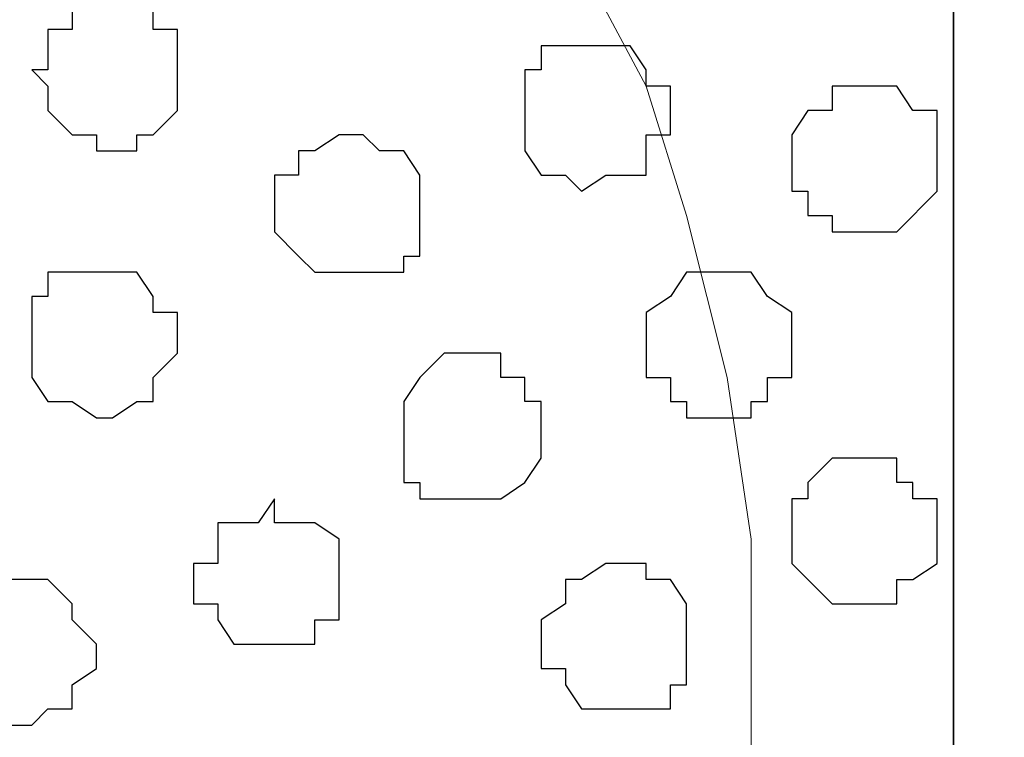
# Model space of a CAD drawing. Units: centimetres. Extents: x -8.5 to 9.2, y -11.1 to 13.4.
# Drawn here: x 2.6 to 2.8, y 2.4 to 2.6 of the extents above; entities that cross this region are included whole.
import ezdxf

# ---------------------------------------------------------------- set-up
doc = ezdxf.new("R2010")
doc.units = ezdxf.units.CM
doc.header["$MEASUREMENT"] = 0
doc.layers.add('Layer 1', color=7, linetype='Continuous')

msp = doc.modelspace()

# ---------------------------------------------------------------- linework, layer by layer
at = {"layer": 'Layer 1', "color": 34}
msp.add_open_spline([(-4.33352, 5.35446), (-4.33352, 5.35446), (-4.33352, 5.61269), (-4.33352, 5.61269), (-4.33352, 5.61269), (-4.33352, 5.61269), (3.09174, 5.61269), (3.09174, 5.61269), (3.09174, 5.61269), (3.09174, 5.61269), (3.09174, 0.64699), (3.09174, 0.64699), (3.09174, 0.64699), (3.09174, 0.64699), (2.81658, 0.64699), (2.81658, 0.64699), (2.81658, 0.64699), (2.81658, 0.64699), (2.81658, 5.35446), (2.81658, 5.35446), (2.81658, 5.35446), (2.81658, 5.35446), (-4.33352, 5.35446), (-4.33352, 5.35446)], degree=3, knots=[0, 0, 0, 0, 0.166667, 0.166667, 0.166667, 0.166667, 0.333333, 0.333333, 0.333333, 0.333333, 0.5, 0.5, 0.5, 0.5, 0.666667, 0.666667, 0.666667, 0.666667, 0.833333, 0.833333, 0.833333, 0.833333, 1, 1, 1, 1], dxfattribs=at)
at = {"layer": 'Layer 1', "lineweight": 9}
for points, knots in [([(-4.33352, 5.35446), (-4.33352, 5.35446), (-4.33352, 5.61269), (-4.33352, 5.61269), (-4.33352, 5.61269), (-4.33352, 5.61269), (3.09174, 5.61269), (3.09174, 5.61269), (3.09174, 5.61269), (3.09174, 5.61269), (3.09174, 0.64699), (3.09174, 0.64699), (3.09174, 0.64699), (3.09174, 0.64699), (2.81658, 0.64699), (2.81658, 0.64699), (2.81658, 0.64699), (2.81658, 0.64699), (2.81658, 5.35446), (2.81658, 5.35446), (2.81658, 5.35446), (2.81658, 5.35446), (-4.33352, 5.35446), (-4.33352, 5.35446)], [0, 0, 0, 0, 0.166667, 0.166667, 0.166667, 0.166667, 0.333333, 0.333333, 0.333333, 0.333333, 0.5, 0.5, 0.5, 0.5, 0.666667, 0.666667, 0.666667, 0.666667, 0.833333, 0.833333, 0.833333, 0.833333, 1, 1, 1, 1]), ([(1.72649, 1.73073), (1.72862, 1.18673), (1.73073, 0.64699), (1.73073, 0.64699), (1.73073, 0.64699), (1.73073, 0.64699), (2.81658, 0.64699), (2.81658, 0.64699), (2.81658, 0.64699), (2.81658, 0.64699), (2.81658, 4.26861), (2.81658, 4.26861), (2.81658, 4.26861), (2.81658, 4.26861), (1.73073, 4.26861), (1.73073, 4.26861), (1.73073, 4.26861), (1.73073, 3.55006), (1.73073, 2.87161)], [0.1534987, 0.1534987, 0.1534987, 0.1534987, 0.25, 0.25, 0.25, 0.25, 0.5, 0.5, 0.5, 0.5, 0.75, 0.75, 0.75, 0.75, 1, 1, 1, 1.1113571, 1.1113571, 1.1113571, 1.1113571]), ([(2.17734, 2.78614), (2.39502, 2.72197), (2.65571, 2.64513), (2.65571, 2.64513), (2.65571, 2.64513), (2.42427, 2.57563), (2.21544, 2.51293)], [0.97226298, 0.97226298, 0.97226298, 0.97226298, 1, 1, 1, 1.0261346, 1.0261346, 1.0261346, 1.0261346]), ([(2.21544, 2.31272), (2.42143, 2.25086), (2.64513, 2.18369), (2.64513, 2.18369), (2.64513, 2.18369), (2.64513, 2.18369), (2.67688, 2.18369), (2.67688, 2.18369), (2.67688, 2.18369), (2.67688, 2.18369), (2.68746, 2.18793), (2.68746, 2.18793), (2.68746, 2.18793), (2.68746, 2.18793), (2.69804, 2.19428), (2.69804, 2.19428), (2.69804, 2.19428), (2.69804, 2.19428), (2.71921, 2.21544), (2.71921, 2.21544), (2.71921, 2.21544), (2.71921, 2.21544), (2.73614, 2.24719), (2.73614, 2.24719), (2.73614, 2.24719), (2.73614, 2.24719), (2.74673, 2.27894), (2.74673, 2.27894), (2.74673, 2.27894), (2.74673, 2.27894), (2.75731, 2.32339), (2.75731, 2.32339), (2.75731, 2.32339), (2.75731, 2.32339), (2.76366, 2.36573), (2.76366, 2.36573), (2.76366, 2.36573), (2.76366, 2.36573), (2.76366, 2.46309), (2.76366, 2.46309), (2.76366, 2.46309), (2.76366, 2.46309), (2.75731, 2.50543), (2.75731, 2.50543), (2.75731, 2.50543), (2.75731, 2.50543), (2.74673, 2.54776), (2.74673, 2.54776), (2.74673, 2.54776), (2.74673, 2.54776), (2.73614, 2.58163), (2.73614, 2.58163), (2.73614, 2.58163), (2.73614, 2.58163), (2.71921, 2.61338), (2.71921, 2.61338), (2.71921, 2.61338), (2.71921, 2.61338), (2.69804, 2.62819), (2.69804, 2.62819), (2.69804, 2.62819), (2.69804, 2.62819), (2.68746, 2.63878), (2.68746, 2.63878), (2.68746, 2.63878), (2.68746, 2.63878), (2.67688, 2.63878), (2.67688, 2.63878), (2.67688, 2.63878), (2.67688, 2.63878), (2.66206, 2.64513), (2.66206, 2.64513), (2.66206, 2.64513), (2.66206, 2.64513), (2.64513, 2.63878), (2.64513, 2.63878), (2.64513, 2.63878), (2.64513, 2.63878), (2.42143, 2.57346), (2.21544, 2.5133)], [0.0230213, 0.0230213, 0.0230213, 0.0230213, 0.05, 0.05, 0.05, 0.05, 0.1, 0.1, 0.1, 0.1, 0.15, 0.15, 0.15, 0.15, 0.2, 0.2, 0.2, 0.2, 0.25, 0.25, 0.25, 0.25, 0.3, 0.3, 0.3, 0.3, 0.35, 0.35, 0.35, 0.35, 0.4, 0.4, 0.4, 0.4, 0.45, 0.45, 0.45, 0.45, 0.5, 0.5, 0.5, 0.5, 0.55, 0.55, 0.55, 0.55, 0.6, 0.6, 0.6, 0.6, 0.65, 0.65, 0.65, 0.65, 0.7, 0.7, 0.7, 0.7, 0.75, 0.75, 0.75, 0.75, 0.8, 0.8, 0.8, 0.8, 0.85, 0.85, 0.85, 0.85, 0.9, 0.9, 0.9, 0.9, 0.95, 0.95, 0.95, 0.95, 0.9769787, 0.9769787, 0.9769787, 0.9769787])]:
    msp.add_open_spline(points, degree=3, knots=knots, dxfattribs=at)
at = {"layer": 'Layer 1', "color": 254}
msp.add_open_spline([(1.72649, 1.73073), (1.72862, 1.18673), (1.73073, 0.64699), (1.73073, 0.64699), (1.73073, 0.64699), (1.73073, 0.64699), (2.81658, 0.64699), (2.81658, 0.64699), (2.81658, 0.64699), (2.81658, 0.64699), (2.81658, 4.26861), (2.81658, 4.26861), (2.81658, 4.26861), (2.81658, 4.26861), (1.73073, 4.26861), (1.73073, 4.26861), (1.73073, 4.26861), (1.73073, 3.55006), (1.73073, 2.87161)], degree=3, knots=[0.1534987, 0.1534987, 0.1534987, 0.1534987, 0.25, 0.25, 0.25, 0.25, 0.5, 0.5, 0.5, 0.5, 0.75, 0.75, 0.75, 0.75, 1, 1, 1, 1.1113571, 1.1113571, 1.1113571, 1.1113571], dxfattribs=at)
at = {"layer": 'Layer 1', "color": 253}
for points, knots in [([(2.61338, 2.58586), (2.61338, 2.58586), (2.61338, 2.57528), (2.61338, 2.57528), (2.61338, 2.57528), (2.61338, 2.57528), (2.60703, 2.56893), (2.60703, 2.56893), (2.60703, 2.56893), (2.60703, 2.56893), (2.60279, 2.56893), (2.60279, 2.56893), (2.60279, 2.56893), (2.60279, 2.56893), (2.60279, 2.56469), (2.60279, 2.56469), (2.60279, 2.56469), (2.60279, 2.56469), (2.59221, 2.56469), (2.59221, 2.56469), (2.59221, 2.56469), (2.59221, 2.56469), (2.59221, 2.56893), (2.59221, 2.56893), (2.59221, 2.56893), (2.59221, 2.56893), (2.58586, 2.56893), (2.58586, 2.56893), (2.58586, 2.56893), (2.58586, 2.56893), (2.57951, 2.57528), (2.57951, 2.57528), (2.57951, 2.57528), (2.57951, 2.57528), (2.57951, 2.58163), (2.57951, 2.58163), (2.57951, 2.58163), (2.57951, 2.58163), (2.57528, 2.58586), (2.57528, 2.58586), (2.57528, 2.58586), (2.57528, 2.58586), (2.57951, 2.58586), (2.57951, 2.58586), (2.57951, 2.58586), (2.57951, 2.58586), (2.57951, 2.59644), (2.57951, 2.59644), (2.57951, 2.59644), (2.57951, 2.59644), (2.58586, 2.59644), (2.58586, 2.59644), (2.58586, 2.59644), (2.58586, 2.59644), (2.58586, 2.60279), (2.58586, 2.60279), (2.58586, 2.60279), (2.58586, 2.60279), (2.60703, 2.60279), (2.60703, 2.60279), (2.60703, 2.60279), (2.60703, 2.60279), (2.60703, 2.59644), (2.60703, 2.59644), (2.60703, 2.59644), (2.60703, 2.59644), (2.61338, 2.59644), (2.61338, 2.59644), (2.61338, 2.59644), (2.61338, 2.59644), (2.61338, 2.58586), (2.61338, 2.58586)], [0, 0, 0, 0, 0.055556, 0.055556, 0.055556, 0.055556, 0.111111, 0.111111, 0.111111, 0.111111, 0.166667, 0.166667, 0.166667, 0.166667, 0.222222, 0.222222, 0.222222, 0.222222, 0.277778, 0.277778, 0.277778, 0.277778, 0.333333, 0.333333, 0.333333, 0.333333, 0.388889, 0.388889, 0.388889, 0.388889, 0.444444, 0.444444, 0.444444, 0.444444, 0.5, 0.5, 0.5, 0.5, 0.555556, 0.555556, 0.555556, 0.555556, 0.611111, 0.611111, 0.611111, 0.611111, 0.666667, 0.666667, 0.666667, 0.666667, 0.722222, 0.722222, 0.722222, 0.722222, 0.777778, 0.777778, 0.777778, 0.777778, 0.833333, 0.833333, 0.833333, 0.833333, 0.888889, 0.888889, 0.888889, 0.888889, 0.944444, 0.944444, 0.944444, 0.944444, 1, 1, 1, 1]), ([(2.74249, 2.57528), (2.74249, 2.57528), (2.74249, 2.56893), (2.74249, 2.56893), (2.74249, 2.56893), (2.74249, 2.56893), (2.73614, 2.56893), (2.73614, 2.56893), (2.73614, 2.56893), (2.73614, 2.56893), (2.73614, 2.55834), (2.73614, 2.55834), (2.73614, 2.55834), (2.73614, 2.55834), (2.72556, 2.55834), (2.72556, 2.55834), (2.72556, 2.55834), (2.72556, 2.55834), (2.71921, 2.55411), (2.71921, 2.55411), (2.71921, 2.55411), (2.71921, 2.55411), (2.71498, 2.55834), (2.71498, 2.55834), (2.71498, 2.55834), (2.71498, 2.55834), (2.70863, 2.55834), (2.70863, 2.55834), (2.70863, 2.55834), (2.70863, 2.55834), (2.70439, 2.56469), (2.70439, 2.56469), (2.70439, 2.56469), (2.70439, 2.56469), (2.70439, 2.58586), (2.70439, 2.58586), (2.70439, 2.58586), (2.70439, 2.58586), (2.70863, 2.58586), (2.70863, 2.58586), (2.70863, 2.58586), (2.70863, 2.58586), (2.70863, 2.59221), (2.70863, 2.59221), (2.70863, 2.59221), (2.70863, 2.59221), (2.73191, 2.59221), (2.73191, 2.59221), (2.73191, 2.59221), (2.73191, 2.59221), (2.73614, 2.58586), (2.73614, 2.58586), (2.73614, 2.58586), (2.73614, 2.58586), (2.73614, 2.58163), (2.73614, 2.58163), (2.73614, 2.58163), (2.73614, 2.58163), (2.74249, 2.58163), (2.74249, 2.58163), (2.74249, 2.58163), (2.74249, 2.58163), (2.74249, 2.57528), (2.74249, 2.57528)], [0, 0, 0, 0, 0.0625, 0.0625, 0.0625, 0.0625, 0.125, 0.125, 0.125, 0.125, 0.1875, 0.1875, 0.1875, 0.1875, 0.25, 0.25, 0.25, 0.25, 0.3125, 0.3125, 0.3125, 0.3125, 0.375, 0.375, 0.375, 0.375, 0.4375, 0.4375, 0.4375, 0.4375, 0.5, 0.5, 0.5, 0.5, 0.5625, 0.5625, 0.5625, 0.5625, 0.625, 0.625, 0.625, 0.625, 0.6875, 0.6875, 0.6875, 0.6875, 0.75, 0.75, 0.75, 0.75, 0.8125, 0.8125, 0.8125, 0.8125, 0.875, 0.875, 0.875, 0.875, 0.9375, 0.9375, 0.9375, 0.9375, 1, 1, 1, 1]), ([(2.67688, 2.54776), (2.67688, 2.54776), (2.67688, 2.53718), (2.67688, 2.53718), (2.67688, 2.53718), (2.67688, 2.53718), (2.67264, 2.53718), (2.67264, 2.53718), (2.67264, 2.53718), (2.67264, 2.53718), (2.67264, 2.53294), (2.67264, 2.53294), (2.67264, 2.53294), (2.67264, 2.53294), (2.64936, 2.53294), (2.64936, 2.53294), (2.64936, 2.53294), (2.64936, 2.53294), (2.64513, 2.53718), (2.64513, 2.53718), (2.64513, 2.53718), (2.64513, 2.53718), (2.63878, 2.54353), (2.63878, 2.54353), (2.63878, 2.54353), (2.63878, 2.54353), (2.63878, 2.55834), (2.63878, 2.55834), (2.63878, 2.55834), (2.63878, 2.55834), (2.64513, 2.55834), (2.64513, 2.55834), (2.64513, 2.55834), (2.64513, 2.55834), (2.64513, 2.56469), (2.64513, 2.56469), (2.64513, 2.56469), (2.64513, 2.56469), (2.64936, 2.56469), (2.64936, 2.56469), (2.64936, 2.56469), (2.64936, 2.56469), (2.65571, 2.56893), (2.65571, 2.56893), (2.65571, 2.56893), (2.65571, 2.56893), (2.66206, 2.56893), (2.66206, 2.56893), (2.66206, 2.56893), (2.66206, 2.56893), (2.66629, 2.56469), (2.66629, 2.56469), (2.66629, 2.56469), (2.66629, 2.56469), (2.67264, 2.56469), (2.67264, 2.56469), (2.67264, 2.56469), (2.67264, 2.56469), (2.67688, 2.55834), (2.67688, 2.55834), (2.67688, 2.55834), (2.67688, 2.55834), (2.67688, 2.54776), (2.67688, 2.54776)], [0, 0, 0, 0, 0.0625, 0.0625, 0.0625, 0.0625, 0.125, 0.125, 0.125, 0.125, 0.1875, 0.1875, 0.1875, 0.1875, 0.25, 0.25, 0.25, 0.25, 0.3125, 0.3125, 0.3125, 0.3125, 0.375, 0.375, 0.375, 0.375, 0.4375, 0.4375, 0.4375, 0.4375, 0.5, 0.5, 0.5, 0.5, 0.5625, 0.5625, 0.5625, 0.5625, 0.625, 0.625, 0.625, 0.625, 0.6875, 0.6875, 0.6875, 0.6875, 0.75, 0.75, 0.75, 0.75, 0.8125, 0.8125, 0.8125, 0.8125, 0.875, 0.875, 0.875, 0.875, 0.9375, 0.9375, 0.9375, 0.9375, 1, 1, 1, 1]), ([(2.77424, 2.51601), (2.77424, 2.51601), (2.77424, 2.50543), (2.77424, 2.50543), (2.77424, 2.50543), (2.77424, 2.50543), (2.76789, 2.50543), (2.76789, 2.50543), (2.76789, 2.50543), (2.76789, 2.50543), (2.76789, 2.49908), (2.76789, 2.49908), (2.76789, 2.49908), (2.76789, 2.49908), (2.76366, 2.49908), (2.76366, 2.49908), (2.76366, 2.49908), (2.76366, 2.49908), (2.76366, 2.49484), (2.76366, 2.49484), (2.76366, 2.49484), (2.76366, 2.49484), (2.74673, 2.49484), (2.74673, 2.49484), (2.74673, 2.49484), (2.74673, 2.49484), (2.74673, 2.49908), (2.74673, 2.49908), (2.74673, 2.49908), (2.74673, 2.49908), (2.74249, 2.49908), (2.74249, 2.49908), (2.74249, 2.49908), (2.74249, 2.49908), (2.74249, 2.50543), (2.74249, 2.50543), (2.74249, 2.50543), (2.74249, 2.50543), (2.73614, 2.50543), (2.73614, 2.50543), (2.73614, 2.50543), (2.73614, 2.50543), (2.73614, 2.52236), (2.73614, 2.52236), (2.73614, 2.52236), (2.73614, 2.52236), (2.74249, 2.52659), (2.74249, 2.52659), (2.74249, 2.52659), (2.74249, 2.52659), (2.74673, 2.53294), (2.74673, 2.53294), (2.74673, 2.53294), (2.74673, 2.53294), (2.76366, 2.53294), (2.76366, 2.53294), (2.76366, 2.53294), (2.76366, 2.53294), (2.76789, 2.52659), (2.76789, 2.52659), (2.76789, 2.52659), (2.76789, 2.52659), (2.77424, 2.52236), (2.77424, 2.52236), (2.77424, 2.52236), (2.77424, 2.52236), (2.77424, 2.51601), (2.77424, 2.51601)], [0, 0, 0, 0, 0.058824, 0.058824, 0.058824, 0.058824, 0.117647, 0.117647, 0.117647, 0.117647, 0.176471, 0.176471, 0.176471, 0.176471, 0.235294, 0.235294, 0.235294, 0.235294, 0.294118, 0.294118, 0.294118, 0.294118, 0.352941, 0.352941, 0.352941, 0.352941, 0.411765, 0.411765, 0.411765, 0.411765, 0.470588, 0.470588, 0.470588, 0.470588, 0.529412, 0.529412, 0.529412, 0.529412, 0.588235, 0.588235, 0.588235, 0.588235, 0.647059, 0.647059, 0.647059, 0.647059, 0.705882, 0.705882, 0.705882, 0.705882, 0.764706, 0.764706, 0.764706, 0.764706, 0.823529, 0.823529, 0.823529, 0.823529, 0.882353, 0.882353, 0.882353, 0.882353, 0.941176, 0.941176, 0.941176, 0.941176, 1, 1, 1, 1]), ([(2.70863, 2.48849), (2.70863, 2.48849), (2.70863, 2.48426), (2.70863, 2.48426), (2.70863, 2.48426), (2.70863, 2.48426), (2.70439, 2.47791), (2.70439, 2.47791), (2.70439, 2.47791), (2.70439, 2.47791), (2.69804, 2.47368), (2.69804, 2.47368), (2.69804, 2.47368), (2.69804, 2.47368), (2.67688, 2.47368), (2.67688, 2.47368), (2.67688, 2.47368), (2.67688, 2.47368), (2.67688, 2.47791), (2.67688, 2.47791), (2.67688, 2.47791), (2.67688, 2.47791), (2.67264, 2.47791), (2.67264, 2.47791), (2.67264, 2.47791), (2.67264, 2.47791), (2.67264, 2.49908), (2.67264, 2.49908), (2.67264, 2.49908), (2.67264, 2.49908), (2.67688, 2.50543), (2.67688, 2.50543), (2.67688, 2.50543), (2.67688, 2.50543), (2.68323, 2.51178), (2.68323, 2.51178), (2.68323, 2.51178), (2.68323, 2.51178), (2.69804, 2.51178), (2.69804, 2.51178), (2.69804, 2.51178), (2.69804, 2.51178), (2.69804, 2.50543), (2.69804, 2.50543), (2.69804, 2.50543), (2.69804, 2.50543), (2.70439, 2.50543), (2.70439, 2.50543), (2.70439, 2.50543), (2.70439, 2.50543), (2.70439, 2.49908), (2.70439, 2.49908), (2.70439, 2.49908), (2.70439, 2.49908), (2.70863, 2.49908), (2.70863, 2.49908), (2.70863, 2.49908), (2.70863, 2.49908), (2.70863, 2.48849), (2.70863, 2.48849)], [0, 0, 0, 0, 0.066667, 0.066667, 0.066667, 0.066667, 0.133333, 0.133333, 0.133333, 0.133333, 0.2, 0.2, 0.2, 0.2, 0.266667, 0.266667, 0.266667, 0.266667, 0.333333, 0.333333, 0.333333, 0.333333, 0.4, 0.4, 0.4, 0.4, 0.466667, 0.466667, 0.466667, 0.466667, 0.533333, 0.533333, 0.533333, 0.533333, 0.6, 0.6, 0.6, 0.6, 0.666667, 0.666667, 0.666667, 0.666667, 0.733333, 0.733333, 0.733333, 0.733333, 0.8, 0.8, 0.8, 0.8, 0.866667, 0.866667, 0.866667, 0.866667, 0.933333, 0.933333, 0.933333, 0.933333, 1, 1, 1, 1]), ([(2.81234, 2.46309), (2.81234, 2.46309), (2.81234, 2.45674), (2.81234, 2.45674), (2.81234, 2.45674), (2.81234, 2.45674), (2.80599, 2.45251), (2.80599, 2.45251), (2.80599, 2.45251), (2.80599, 2.45251), (2.80176, 2.45251), (2.80176, 2.45251), (2.80176, 2.45251), (2.80176, 2.45251), (2.80176, 2.44616), (2.80176, 2.44616), (2.80176, 2.44616), (2.80176, 2.44616), (2.78483, 2.44616), (2.78483, 2.44616), (2.78483, 2.44616), (2.78483, 2.44616), (2.77848, 2.45251), (2.77848, 2.45251), (2.77848, 2.45251), (2.77848, 2.45251), (2.77424, 2.45674), (2.77424, 2.45674), (2.77424, 2.45674), (2.77424, 2.45674), (2.77424, 2.47368), (2.77424, 2.47368), (2.77424, 2.47368), (2.77424, 2.47368), (2.77848, 2.47368), (2.77848, 2.47368), (2.77848, 2.47368), (2.77848, 2.47368), (2.77848, 2.47791), (2.77848, 2.47791), (2.77848, 2.47791), (2.77848, 2.47791), (2.78483, 2.48426), (2.78483, 2.48426), (2.78483, 2.48426), (2.78483, 2.48426), (2.80176, 2.48426), (2.80176, 2.48426), (2.80176, 2.48426), (2.80176, 2.48426), (2.80176, 2.47791), (2.80176, 2.47791), (2.80176, 2.47791), (2.80176, 2.47791), (2.80599, 2.47791), (2.80599, 2.47791), (2.80599, 2.47791), (2.80599, 2.47791), (2.80599, 2.47368), (2.80599, 2.47368), (2.80599, 2.47368), (2.80599, 2.47368), (2.81234, 2.47368), (2.81234, 2.47368), (2.81234, 2.47368), (2.81234, 2.47368), (2.81234, 2.46309), (2.81234, 2.46309)], [0, 0, 0, 0, 0.058824, 0.058824, 0.058824, 0.058824, 0.117647, 0.117647, 0.117647, 0.117647, 0.176471, 0.176471, 0.176471, 0.176471, 0.235294, 0.235294, 0.235294, 0.235294, 0.294118, 0.294118, 0.294118, 0.294118, 0.352941, 0.352941, 0.352941, 0.352941, 0.411765, 0.411765, 0.411765, 0.411765, 0.470588, 0.470588, 0.470588, 0.470588, 0.529412, 0.529412, 0.529412, 0.529412, 0.588235, 0.588235, 0.588235, 0.588235, 0.647059, 0.647059, 0.647059, 0.647059, 0.705882, 0.705882, 0.705882, 0.705882, 0.764706, 0.764706, 0.764706, 0.764706, 0.823529, 0.823529, 0.823529, 0.823529, 0.882353, 0.882353, 0.882353, 0.882353, 0.941176, 0.941176, 0.941176, 0.941176, 1, 1, 1, 1]), ([(2.65571, 2.45251), (2.65571, 2.45251), (2.65571, 2.44193), (2.65571, 2.44193), (2.65571, 2.44193), (2.65571, 2.44193), (2.64936, 2.44193), (2.64936, 2.44193), (2.64936, 2.44193), (2.64936, 2.44193), (2.64936, 2.43558), (2.64936, 2.43558), (2.64936, 2.43558), (2.64936, 2.43558), (2.62819, 2.43558), (2.62819, 2.43558), (2.62819, 2.43558), (2.62819, 2.43558), (2.62396, 2.44193), (2.62396, 2.44193), (2.62396, 2.44193), (2.62396, 2.44193), (2.62396, 2.44616), (2.62396, 2.44616), (2.62396, 2.44616), (2.62396, 2.44616), (2.61761, 2.44616), (2.61761, 2.44616), (2.61761, 2.44616), (2.61761, 2.44616), (2.61761, 2.45674), (2.61761, 2.45674), (2.61761, 2.45674), (2.61761, 2.45674), (2.62396, 2.45674), (2.62396, 2.45674), (2.62396, 2.45674), (2.62396, 2.45674), (2.62396, 2.46733), (2.62396, 2.46733), (2.62396, 2.46733), (2.62396, 2.46733), (2.63454, 2.46733), (2.63454, 2.46733), (2.63454, 2.46733), (2.63454, 2.46733), (2.63878, 2.47368), (2.63878, 2.47368), (2.63878, 2.47368), (2.63878, 2.47368), (2.63878, 2.46733), (2.63878, 2.46733), (2.63878, 2.46733), (2.63878, 2.46733), (2.64936, 2.46733), (2.64936, 2.46733), (2.64936, 2.46733), (2.64936, 2.46733), (2.65571, 2.46309), (2.65571, 2.46309), (2.65571, 2.46309), (2.65571, 2.46309), (2.65571, 2.45251), (2.65571, 2.45251)], [0, 0, 0, 0, 0.0625, 0.0625, 0.0625, 0.0625, 0.125, 0.125, 0.125, 0.125, 0.1875, 0.1875, 0.1875, 0.1875, 0.25, 0.25, 0.25, 0.25, 0.3125, 0.3125, 0.3125, 0.3125, 0.375, 0.375, 0.375, 0.375, 0.4375, 0.4375, 0.4375, 0.4375, 0.5, 0.5, 0.5, 0.5, 0.5625, 0.5625, 0.5625, 0.5625, 0.625, 0.625, 0.625, 0.625, 0.6875, 0.6875, 0.6875, 0.6875, 0.75, 0.75, 0.75, 0.75, 0.8125, 0.8125, 0.8125, 0.8125, 0.875, 0.875, 0.875, 0.875, 0.9375, 0.9375, 0.9375, 0.9375, 1, 1, 1, 1]), ([(2.74673, 2.43558), (2.74673, 2.43558), (2.74673, 2.42499), (2.74673, 2.42499), (2.74673, 2.42499), (2.74673, 2.42499), (2.74249, 2.42499), (2.74249, 2.42499), (2.74249, 2.42499), (2.74249, 2.42499), (2.74249, 2.41864), (2.74249, 2.41864), (2.74249, 2.41864), (2.74249, 2.41864), (2.71921, 2.41864), (2.71921, 2.41864), (2.71921, 2.41864), (2.71921, 2.41864), (2.71498, 2.42499), (2.71498, 2.42499), (2.71498, 2.42499), (2.71498, 2.42499), (2.71498, 2.42923), (2.71498, 2.42923), (2.71498, 2.42923), (2.71498, 2.42923), (2.70863, 2.42923), (2.70863, 2.42923), (2.70863, 2.42923), (2.70863, 2.42923), (2.70863, 2.44193), (2.70863, 2.44193), (2.70863, 2.44193), (2.70863, 2.44193), (2.71498, 2.44616), (2.71498, 2.44616), (2.71498, 2.44616), (2.71498, 2.44616), (2.71498, 2.45251), (2.71498, 2.45251), (2.71498, 2.45251), (2.71498, 2.45251), (2.71921, 2.45251), (2.71921, 2.45251), (2.71921, 2.45251), (2.71921, 2.45251), (2.72556, 2.45674), (2.72556, 2.45674), (2.72556, 2.45674), (2.72556, 2.45674), (2.73614, 2.45674), (2.73614, 2.45674), (2.73614, 2.45674), (2.73614, 2.45674), (2.73614, 2.45251), (2.73614, 2.45251), (2.73614, 2.45251), (2.73614, 2.45251), (2.74249, 2.45251), (2.74249, 2.45251), (2.74249, 2.45251), (2.74249, 2.45251), (2.74673, 2.44616), (2.74673, 2.44616), (2.74673, 2.44616), (2.74673, 2.44616), (2.74673, 2.43558), (2.74673, 2.43558)], [0, 0, 0, 0, 0.058824, 0.058824, 0.058824, 0.058824, 0.117647, 0.117647, 0.117647, 0.117647, 0.176471, 0.176471, 0.176471, 0.176471, 0.235294, 0.235294, 0.235294, 0.235294, 0.294118, 0.294118, 0.294118, 0.294118, 0.352941, 0.352941, 0.352941, 0.352941, 0.411765, 0.411765, 0.411765, 0.411765, 0.470588, 0.470588, 0.470588, 0.470588, 0.529412, 0.529412, 0.529412, 0.529412, 0.588235, 0.588235, 0.588235, 0.588235, 0.647059, 0.647059, 0.647059, 0.647059, 0.705882, 0.705882, 0.705882, 0.705882, 0.764706, 0.764706, 0.764706, 0.764706, 0.823529, 0.823529, 0.823529, 0.823529, 0.882353, 0.882353, 0.882353, 0.882353, 0.941176, 0.941176, 0.941176, 0.941176, 1, 1, 1, 1]), ([(2.59221, 2.43558), (2.59221, 2.43558), (2.59221, 2.42923), (2.59221, 2.42923), (2.59221, 2.42923), (2.59221, 2.42923), (2.58586, 2.42499), (2.58586, 2.42499), (2.58586, 2.42499), (2.58586, 2.42499), (2.58586, 2.41864), (2.58586, 2.41864), (2.58586, 2.41864), (2.58586, 2.41864), (2.57951, 2.41864), (2.57951, 2.41864), (2.57951, 2.41864), (2.57951, 2.41864), (2.57528, 2.41441), (2.57528, 2.41441), (2.57528, 2.41441), (2.57528, 2.41441), (2.56469, 2.41441), (2.56469, 2.41441), (2.56469, 2.41441), (2.56469, 2.41441), (2.56469, 2.41864), (2.56469, 2.41864), (2.56469, 2.41864), (2.56469, 2.41864), (2.55834, 2.41864), (2.55834, 2.41864), (2.55834, 2.41864), (2.55834, 2.41864), (2.55411, 2.42499), (2.55411, 2.42499), (2.55411, 2.42499), (2.55411, 2.42499), (2.55411, 2.44616), (2.55411, 2.44616), (2.55411, 2.44616), (2.55411, 2.44616), (2.55834, 2.44616), (2.55834, 2.44616), (2.55834, 2.44616), (2.55834, 2.44616), (2.55834, 2.45251), (2.55834, 2.45251), (2.55834, 2.45251), (2.55834, 2.45251), (2.57951, 2.45251), (2.57951, 2.45251), (2.57951, 2.45251), (2.57951, 2.45251), (2.58586, 2.44616), (2.58586, 2.44616), (2.58586, 2.44616), (2.58586, 2.44616), (2.58586, 2.44193), (2.58586, 2.44193), (2.58586, 2.44193), (2.58586, 2.44193), (2.59221, 2.43558), (2.59221, 2.43558)], [0, 0, 0, 0, 0.0625, 0.0625, 0.0625, 0.0625, 0.125, 0.125, 0.125, 0.125, 0.1875, 0.1875, 0.1875, 0.1875, 0.25, 0.25, 0.25, 0.25, 0.3125, 0.3125, 0.3125, 0.3125, 0.375, 0.375, 0.375, 0.375, 0.4375, 0.4375, 0.4375, 0.4375, 0.5, 0.5, 0.5, 0.5, 0.5625, 0.5625, 0.5625, 0.5625, 0.625, 0.625, 0.625, 0.625, 0.6875, 0.6875, 0.6875, 0.6875, 0.75, 0.75, 0.75, 0.75, 0.8125, 0.8125, 0.8125, 0.8125, 0.875, 0.875, 0.875, 0.875, 0.9375, 0.9375, 0.9375, 0.9375, 1, 1, 1, 1])]:
    msp.add_open_spline(points, degree=3, knots=knots, dxfattribs=at)
at = {"layer": 'Layer 1', "color": 251}
msp.add_open_spline([(2.81234, 2.56469), (2.81234, 2.56469), (2.81234, 2.55411), (2.81234, 2.55411), (2.81234, 2.55411), (2.81234, 2.55411), (2.80176, 2.54353), (2.80176, 2.54353), (2.80176, 2.54353), (2.80176, 2.54353), (2.78483, 2.54353), (2.78483, 2.54353), (2.78483, 2.54353), (2.78483, 2.54353), (2.78483, 2.54776), (2.78483, 2.54776), (2.78483, 2.54776), (2.78483, 2.54776), (2.77848, 2.54776), (2.77848, 2.54776), (2.77848, 2.54776), (2.77848, 2.54776), (2.77848, 2.55411), (2.77848, 2.55411), (2.77848, 2.55411), (2.77848, 2.55411), (2.77424, 2.55411), (2.77424, 2.55411), (2.77424, 2.55411), (2.77424, 2.55411), (2.77424, 2.56893), (2.77424, 2.56893), (2.77424, 2.56893), (2.77424, 2.56893), (2.77848, 2.57528), (2.77848, 2.57528), (2.77848, 2.57528), (2.77848, 2.57528), (2.78483, 2.57528), (2.78483, 2.57528), (2.78483, 2.57528), (2.78483, 2.57528), (2.78483, 2.58163), (2.78483, 2.58163), (2.78483, 2.58163), (2.78483, 2.58163), (2.80176, 2.58163), (2.80176, 2.58163), (2.80176, 2.58163), (2.80176, 2.58163), (2.80599, 2.57528), (2.80599, 2.57528), (2.80599, 2.57528), (2.80599, 2.57528), (2.81234, 2.57528), (2.81234, 2.57528), (2.81234, 2.57528), (2.81234, 2.57528), (2.81234, 2.56469), (2.81234, 2.56469)], degree=3, knots=[0, 0, 0, 0, 0.066667, 0.066667, 0.066667, 0.066667, 0.133333, 0.133333, 0.133333, 0.133333, 0.2, 0.2, 0.2, 0.2, 0.266667, 0.266667, 0.266667, 0.266667, 0.333333, 0.333333, 0.333333, 0.333333, 0.4, 0.4, 0.4, 0.4, 0.466667, 0.466667, 0.466667, 0.466667, 0.533333, 0.533333, 0.533333, 0.533333, 0.6, 0.6, 0.6, 0.6, 0.666667, 0.666667, 0.666667, 0.666667, 0.733333, 0.733333, 0.733333, 0.733333, 0.8, 0.8, 0.8, 0.8, 0.866667, 0.866667, 0.866667, 0.866667, 0.933333, 0.933333, 0.933333, 0.933333, 1, 1, 1, 1], dxfattribs=at)
at = {"layer": 'Layer 1', "color": 8}
msp.add_open_spline([(2.61338, 2.51601), (2.61338, 2.51601), (2.61338, 2.51178), (2.61338, 2.51178), (2.61338, 2.51178), (2.61338, 2.51178), (2.60703, 2.50543), (2.60703, 2.50543), (2.60703, 2.50543), (2.60703, 2.50543), (2.60703, 2.49908), (2.60703, 2.49908), (2.60703, 2.49908), (2.60703, 2.49908), (2.60279, 2.49908), (2.60279, 2.49908), (2.60279, 2.49908), (2.60279, 2.49908), (2.59644, 2.49484), (2.59644, 2.49484), (2.59644, 2.49484), (2.59644, 2.49484), (2.59221, 2.49484), (2.59221, 2.49484), (2.59221, 2.49484), (2.59221, 2.49484), (2.58586, 2.49908), (2.58586, 2.49908), (2.58586, 2.49908), (2.58586, 2.49908), (2.57951, 2.49908), (2.57951, 2.49908), (2.57951, 2.49908), (2.57951, 2.49908), (2.57528, 2.50543), (2.57528, 2.50543), (2.57528, 2.50543), (2.57528, 2.50543), (2.57528, 2.52659), (2.57528, 2.52659), (2.57528, 2.52659), (2.57528, 2.52659), (2.57951, 2.52659), (2.57951, 2.52659), (2.57951, 2.52659), (2.57951, 2.52659), (2.57951, 2.53294), (2.57951, 2.53294), (2.57951, 2.53294), (2.57951, 2.53294), (2.60279, 2.53294), (2.60279, 2.53294), (2.60279, 2.53294), (2.60279, 2.53294), (2.60703, 2.52659), (2.60703, 2.52659), (2.60703, 2.52659), (2.60703, 2.52659), (2.60703, 2.52236), (2.60703, 2.52236), (2.60703, 2.52236), (2.60703, 2.52236), (2.61338, 2.52236), (2.61338, 2.52236), (2.61338, 2.52236), (2.61338, 2.52236), (2.61338, 2.51601), (2.61338, 2.51601)], degree=3, knots=[0, 0, 0, 0, 0.058824, 0.058824, 0.058824, 0.058824, 0.117647, 0.117647, 0.117647, 0.117647, 0.176471, 0.176471, 0.176471, 0.176471, 0.235294, 0.235294, 0.235294, 0.235294, 0.294118, 0.294118, 0.294118, 0.294118, 0.352941, 0.352941, 0.352941, 0.352941, 0.411765, 0.411765, 0.411765, 0.411765, 0.470588, 0.470588, 0.470588, 0.470588, 0.529412, 0.529412, 0.529412, 0.529412, 0.588235, 0.588235, 0.588235, 0.588235, 0.647059, 0.647059, 0.647059, 0.647059, 0.705882, 0.705882, 0.705882, 0.705882, 0.764706, 0.764706, 0.764706, 0.764706, 0.823529, 0.823529, 0.823529, 0.823529, 0.882353, 0.882353, 0.882353, 0.882353, 0.941176, 0.941176, 0.941176, 0.941176, 1, 1, 1, 1], dxfattribs=at)

doc.saveas('drawing.dxf')
